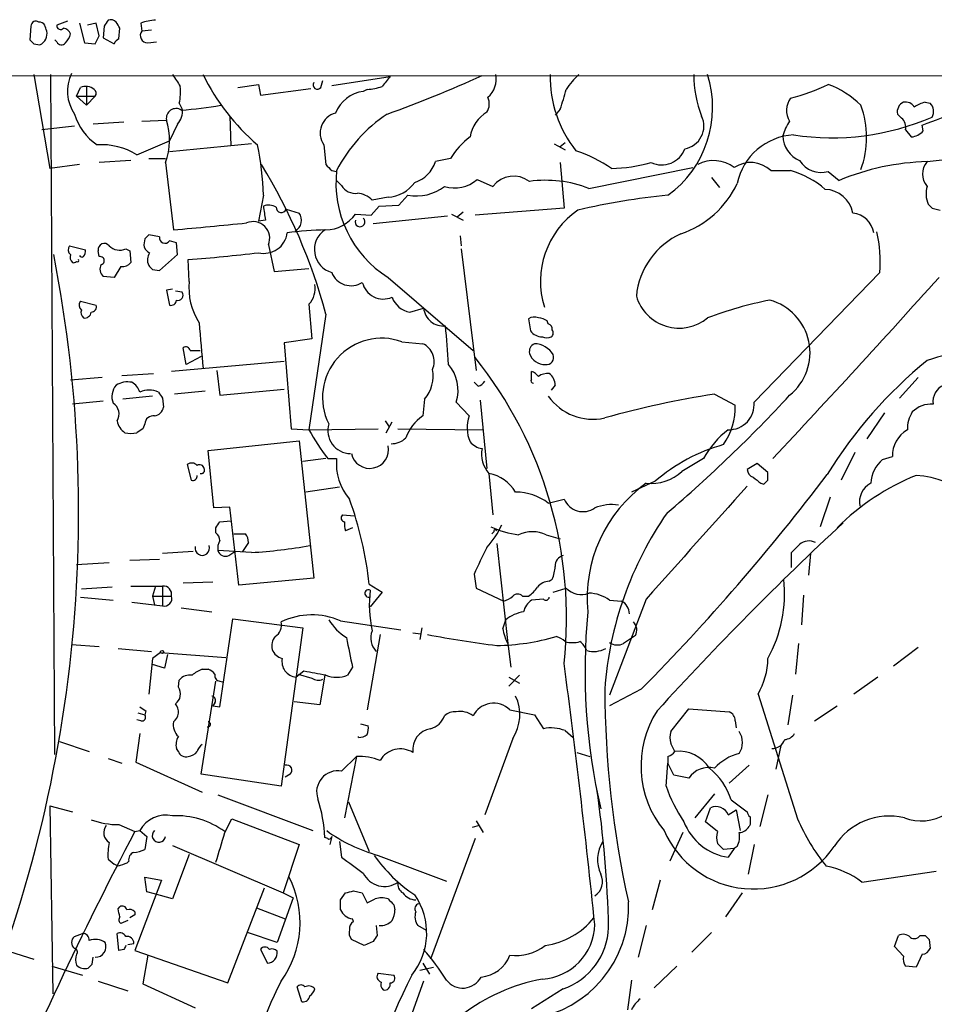
# Model space of a CAD drawing. Extents: x 3 to 1053, y 6 to 893.
# Drawn here: x 458 to 536, y 781 to 865 of the extents above; entities that cross this region are included whole.
import ezdxf

# ---------------------------------------------------------------- set-up
doc = ezdxf.new("R2010")
doc.units = 0
doc.header["$MEASUREMENT"] = 0
doc.layers.add('MAIN', color=5, linetype='CONTINUOUS')

msp = doc.modelspace()

# ---------------------------------------------------------------- linework, layer by layer
at = {"layer": 'MAIN'}
for p, q in [((462.026, 865.378), (461.0947, 865.0393)), ((463.042, 865.2087), (463.4653, 863.5153)), ((464.4813, 865.2087), (463.7193, 865.0393)), ((464.7353, 864.108), (464.4813, 865.2087)), ((468.2913, 865.2087), (468.376, 864.5313)), ((458.8933, 864.9547), (458.8087, 863.7693)), ((465.1587, 864.9547), (465.074, 863.9387)), ((466.4287, 863.854), (466.5133, 864.7853)), ((469.2227, 864.616), (468.376, 864.5313)), ((461.0947, 863.6), (460.9253, 863.7693)), ((463.4653, 863.5153), (464.3967, 863.4307)), ((465.074, 863.9387), (466.0053, 863.4307)), ((468.884, 863.5153), (469.646, 863.6)), ((459.1473, 863.4307), (459.6553, 863.346)), ((188.6373, 860.806), (800.6927, 860.6367)), ((459.1473, 860.806), (460.502, 852.7627)), ((460.9253, 802.64), (460.5867, 860.806)), ((483.7007, 859.7053), (483.87, 860.298)), ((484.632, 859.8747), (489.6273, 860.6367)), ((462.788, 858.9433), (463.1267, 859.7053)), ((463.6347, 859.79), (463.6347, 858.1813)), ((476.5887, 859.7053), (478.3667, 859.9593)), ((478.3667, 859.9593), (478.536, 859.028)), ((478.536, 859.028), (482.854, 859.6207)), ((487.68, 859.536), (487.3413, 859.3667)), ((462.788, 858.9433), (463.6347, 858.1813)), ((462.788, 858.9433), (464.3967, 858.9433)), ((464.3967, 858.9433), (463.6347, 858.1813)), ((535.432, 858.4353), (535.8553, 858.3507)), ((471.5933, 858.3507), (471.8473, 857.8427)), ((504.19, 857.8427), (503.7667, 857.3347)), ((466.852, 856.742), (464.2273, 856.5727)), ((468.376, 856.8267), (470.4927, 856.9113)), ((475.9113, 857.25), (475.996, 854.71)), ((533.4, 857.0807), (533.0613, 857.4193)), ((462.6187, 856.4033), (459.8247, 856.0647)), ((471.424, 856.5727), (470.7467, 855.1333)), ((533.7387, 856.0647), (534.2467, 855.472)), ((535.2627, 855.98), (535.178, 856.488)), ((467.9527, 853.948), (470.7467, 855.1333)), ((477.774, 854.8793), (470.7467, 854.202)), ((483.9547, 854.7947), (484.124, 853.1013)), ((503.682, 854.8793), (504.6133, 854.3713)), ((504.6133, 854.964), (504.19, 854.6253)), ((467.4447, 853.44), (464.7353, 853.2707)), ((468.9687, 853.6093), (470.408, 853.6093)), ((494.792, 853.6093), (493.522, 853.3553)), ((535.6013, 853.3553), (540.8507, 853.948)), ((463.042, 853.1013), (460.502, 852.7627)), ((470.408, 853.2707), (471.0853, 847.5133)), ((484.632, 852.5933), (485.0553, 852.5087)), ((504.19, 853.2707), (504.5287, 849.376)), ((506.6453, 851.0693), (515.5353, 852.8473)), ((522.224, 852.5933), (523.9173, 852.5933)), ((485.4787, 851.3233), (485.0553, 851.7467)), ((497.078, 851.8313), (498.4327, 851.2387)), ((517.144, 852.0007), (517.8213, 851.154)), ((527.1347, 852.5087), (528.066, 851.7467)), ((478.79, 850.4767), (478.3667, 848.2753)), ((489.458, 850.3073), (488.1033, 850.0533)), ((490.3893, 849.63), (491.1513, 850.4767)), ((480.7373, 849.2913), (481.838, 848.9527)), ((488.0187, 848.7833), (488.696, 849.5453)), ((488.696, 849.5453), (490.3893, 849.63)), ((504.5287, 849.376), (496.9087, 848.7833)), ((536.0247, 849.376), (536.702, 849.2067)), ((478.9593, 848.36), (478.3667, 848.2753)), ((486.664, 848.868), (488.0187, 848.7833)), ((494.538, 848.6987), (488.188, 848.0213)), ((494.8767, 848.868), (495.8927, 848.36)), ((495.8927, 849.0373), (495.3847, 848.614)), ((468.63, 846.7513), (468.5453, 846.2433)), ((469.9, 846.9207), (468.9687, 847.09)), ((495.6387, 847.0053), (495.7233, 846.1587)), ((462.1953, 846.1587), (463.55, 845.82)), ((467.0213, 845.9047), (467.36, 845.7353)), ((471.3393, 846.4127), (470.7467, 846.582)), ((471.424, 845.3967), (471.3393, 846.4127)), ((479.2133, 846.2433), (479.7213, 843.9573)), ((495.7233, 845.9047), (496.9933, 835.4907)), ((464.7353, 845.2273), (464.6507, 845.7353)), ((467.36, 845.7353), (467.4447, 844.7193)), ((469.9, 844.042), (471.424, 845.3967)), ((472.44, 843.1107), (472.3553, 844.9733)), ((466.598, 844.3807), (466.0053, 843.4493)), ((469.3073, 844.1267), (469.9, 844.042)), ((479.7213, 843.9573), (482.6847, 844.2113)), ((466.0053, 843.4493), (465.074, 843.534)), ((489.458, 843.4493), (496.7393, 837.184)), ((531.5373, 843.8727), (520.7847, 832.7813)), ((471.0007, 842.4333), (470.4927, 842.3487)), ((470.4927, 842.3487), (470.7467, 841.0787)), ((471.8473, 842.1793), (471.2547, 842.264)), ((463.1267, 841.4173), (464.4813, 841.0787)), ((482.6847, 841.1633), (482.9387, 838.2)), ((491.3207, 840.486), (492.506, 840.8247)), ((484.124, 840.3167), (482.6847, 830.4107)), ((501.4807, 839.8933), (501.65, 838.8773)), ((503.174, 839.47), (503.0893, 839.724)), ((482.9387, 838.2), (480.568, 837.8613)), ((472.186, 835.9987), (471.932, 837.438)), ((480.568, 837.8613), (481.1607, 830.4953)), ((490.6433, 837.946), (492.4213, 837.7767)), ((473.456, 836.676), (472.186, 835.9987)), ((472.5247, 837.184), (473.3713, 837.184)), ((480.568, 836.2527), (470.916, 835.406)), ((464.9893, 834.898), (462.28, 834.644)), ((466.6827, 835.0673), (469.392, 835.2367)), ((474.8107, 835.4907), (475.0647, 833.374)), ((501.7347, 834.7287), (501.7347, 835.406)), ((534.8393, 834.898), (533.2307, 833.12)), ((497.1627, 834.136), (496.824, 834.4747)), ((503.7667, 834.2207), (503.428, 833.7973)), ((469.3073, 833.2893), (466.7673, 833.0353)), ((473.7947, 833.7127), (471.17, 833.4587)), ((475.0647, 833.374), (480.568, 833.882)), ((517.398, 833.4587), (519.176, 832.5273)), ((465.074, 832.866), (462.4493, 832.612)), ((470.154, 833.12), (470.2387, 832.358)), ((492.5907, 833.0353), (492.4213, 831.596)), ((495.3, 832.7813), (496.4007, 831.596)), ((497.332, 832.9507), (497.9247, 827.1087)), ((531.9607, 831.85), (530.4367, 829.6487)), ((468.63, 830.9187), (468.4607, 830.4953)), ((489.204, 831.1727), (489.5427, 830.6647)), ((489.2887, 830.1567), (489.7967, 831.088)), ((481.1607, 830.4953), (482.6847, 830.4107)), ((482.6847, 830.4107), (488.6113, 830.4953)), ((490.3047, 830.4953), (497.586, 830.4107)), ((474.0487, 828.6327), (481.838, 829.4793)), ((481.838, 829.4793), (483.108, 817.7107)), ((474.5567, 823.722), (474.0487, 828.6327)), ((529.4207, 828.4633), (528.2353, 826.0927)), ((531.7913, 827.8707), (532.638, 828.1247)), ((472.2707, 827.4473), (472.6093, 826.0927)), ((484.124, 827.9553), (482.1767, 827.7013)), ((484.2933, 827.9553), (485.0553, 827.9553)), ((516.4667, 827.9553), (514.604, 826.8547)), ((521.0387, 827.532), (520.192, 827.024)), ((521.97, 826.77), (521.0387, 827.532)), ((498.094, 826.6853), (498.4327, 823.1293)), ((521.97, 826.0927), (521.97, 826.77)), ((512.318, 826.008), (510.286, 825.0767)), ((521.3773, 825.8387), (521.6313, 825.754)), ((485.3093, 825.5), (482.4307, 825.0767)), ((503.174, 824.1453), (504.5287, 824.484)), ((527.304, 824.6533), (526.4573, 822.1133)), ((475.9113, 823.8067), (474.5567, 823.722)), ((476.6733, 817.118), (475.9113, 823.8067)), ((485.5633, 823.1293), (486.5793, 823.0447)), ((475.0647, 822.5367), (475.996, 822.6213)), ((474.726, 821.6053), (474.726, 822.0287)), ((476.25, 821.5207), (477.266, 821.5207)), ((486.41, 822.0287), (485.8173, 821.7747)), ((498.5173, 821.69), (498.348, 821.5207)), ((503.0047, 821.436), (504.19, 821.0973)), ((477.52, 820.7587), (477.012, 819.9967)), ((498.7713, 820.674), (499.7027, 812.1227)), ((472.7787, 819.9967), (470.154, 819.8273)), ((477.774, 819.912), (474.8953, 820.0813)), ((475.8267, 819.658), (476.3347, 819.9967)), ((524.002, 818.642), (524.002, 819.912)), ((525.6107, 819.8273), (525.4413, 817.9647)), ((462.788, 818.896), (465.582, 819.0653)), ((469.9, 819.3193), (467.36, 819.2347)), ((496.824, 818.0493), (496.9933, 816.864)), ((474.472, 817.372), (471.932, 817.2873)), ((483.108, 817.7107), (476.6733, 817.118)), ((487.8493, 817.2027), (488.95, 816.5253)), ((503.2587, 817.4567), (503.5127, 817.626)), ((465.836, 816.9487), (463.2113, 816.7793)), ((467.4447, 817.0333), (470.154, 817.0333)), ((469.5613, 817.0333), (469.3073, 816.1867)), ((470.154, 817.0333), (470.154, 815.34)), ((488.95, 816.5253), (487.934, 815.2553)), ((496.9933, 816.864), (499.364, 815.7633)), ((503.5973, 816.5253), (504.698, 816.864)), ((463.1267, 816.102), (465.9207, 815.848)), ((467.5293, 815.6787), (470.154, 815.34)), ((469.3073, 816.1867), (469.4767, 815.4247)), ((469.3073, 816.1867), (470.916, 816.1867)), ((500.9727, 816.1867), (501.4807, 816.1867)), ((502.7507, 815.9327), (501.7347, 815.848)), ((511.556, 815.9327), (508.4233, 807.72)), ((508.4233, 815.848), (509.4393, 815.7633)), ((525.018, 816.2713), (524.8487, 813.7313)), ((471.7627, 815.1707), (474.3873, 814.832)), ((475.0647, 806.704), (476.1653, 814.2393)), ((476.1653, 814.2393), (482.1767, 813.4773)), ((485.394, 814.07), (490.5587, 813.308)), ((499.2793, 813.3927), (499.5333, 814.1547)), ((482.1767, 813.4773), (480.314, 799.9307)), ((491.5747, 813.054), (492.252, 812.9693)), ((492.3367, 813.4773), (492.1673, 812.4613)), ((488.7807, 812.8847), (487.68, 806.45)), ((499.7027, 812.1227), (499.9567, 810.0907)), ((510.6247, 812.8), (509.6087, 812.1227)), ((524.5947, 812.1227), (524.3407, 809.498)), ((462.3647, 812.038), (464.7353, 811.8687)), ((466.344, 811.6993), (469.2227, 811.4453)), ((469.9847, 811.3607), (469.3073, 810.8527)), ((469.9847, 811.3607), (475.5727, 810.9373)), ((534.8393, 811.784), (532.7227, 810.1753)), ((469.3073, 810.8527), (468.9687, 807.8047)), ((470.5773, 811.1913), (470.3233, 810.006)), ((470.3233, 810.006), (469.3073, 810.3447)), ((473.5407, 809.9213), (474.0487, 809.9213)), ((482.2613, 809.752), (481.584, 809.244)), ((486.41, 810.0907), (485.9867, 809.4133)), ((471.5087, 808.3973), (471.5933, 808.99)), ((473.456, 800.9467), (474.726, 808.9053)), ((475.0647, 808.9053), (475.4033, 808.8207)), ((481.7533, 809.498), (482.9387, 809.1593)), ((484.0393, 809.4133), (483.616, 806.8733)), ((500.7187, 809.4133), (499.7873, 808.482)), ((499.7873, 809.244), (500.7187, 808.736)), ((531.368, 809.244), (529.336, 807.8047)), ((511.1327, 808.228), (508.4233, 806.7887)), ((474.6413, 807.0427), (474.472, 806.7887)), ((483.616, 806.8733), (481.4147, 807.1273)), ((521.1233, 807.8047), (524.51, 797.1367)), ((524.0867, 807.72), (523.6633, 805.18)), ((468.0373, 806.196), (468.63, 806.0267)), ((468.7147, 806.3653), (468.63, 806.0267)), ((474.472, 806.7887), (475.0647, 806.704)), ((499.872, 806.45), (501.9887, 806.0267)), ((513.6727, 804.5873), (515.1967, 806.5347)), ((515.1967, 806.5347), (518.668, 806.2807)), ((525.9493, 805.5187), (527.8967, 806.7887)), ((468.2913, 805.5187), (467.9527, 805.6033)), ((501.9887, 806.0267), (502.7507, 804.8413)), ((519.176, 805.5187), (519.2607, 804.926)), ((487.0873, 805.2647), (487.7647, 805.0953)), ((504.6133, 804.672), (505.2907, 804.0793)), ((461.3487, 803.7407), (463.8887, 802.894)), ((468.2067, 804.418), (467.868, 801.9627)), ((486.918, 804.0793), (486.918, 804.164)), ((500.126, 803.9947), (497.7553, 797.4753)), ((471.5087, 802.894), (471.3393, 803.148)), ((523.0707, 803.402), (522.6473, 801.37)), ((465.4973, 802.3013), (466.6827, 801.878)), ((485.4787, 801.2007), (486.7487, 802.4707)), ((486.7487, 802.4707), (485.7327, 797.2213)), ((505.6293, 802.8093), (506.73, 802.4707)), ((513.4187, 802.4707), (513.4187, 801.878)), ((467.868, 801.9627), (473.5407, 799.4227)), ((513.2493, 799.9307), (513.4187, 801.878)), ((513.9267, 800.862), (513.4187, 801.878)), ((520.3613, 801.7087), (518.668, 800.1847)), ((480.314, 799.9307), (473.456, 800.9467)), ((481.076, 800.9467), (480.6527, 800.6927)), ((515.1967, 800.608), (513.9267, 800.862)), ((474.8953, 799.1687), (483.0233, 796.1207)), ((517.398, 799.2533), (515.7047, 797.2213)), ((518.8373, 798.7453), (520.192, 797.7293)), ((521.97, 799.1687), (521.2927, 796.4593)), ((460.502, 798.2373), (462.4493, 797.7293)), ((460.502, 798.2373), (460.756, 782.1507)), ((486.0713, 798.576), (487.8493, 794.3427)), ((516.636, 796.8827), (517.0593, 798.068)), ((518.5833, 797.4753), (519.2607, 797.8987)), ((519.2607, 797.8987), (519.5993, 796.1207)), ((475.488, 795.9513), (476.0807, 797.1367)), ((476.0807, 797.1367), (481.838, 794.9353)), ((496.9933, 796.9673), (497.586, 795.9513)), ((466.4287, 796.6287), (467.7833, 796.036)), ((467.7833, 796.036), (468.2067, 796.1207)), ((468.2067, 796.1207), (468.7993, 795.6127)), ((497.2473, 796.544), (496.6547, 796.3747)), ((517.652, 796.036), (516.636, 796.8827)), ((520.446, 796.6287), (520.3613, 796.4593)), ((468.7993, 795.6127), (468.63, 794.512)), ((484.2933, 795.4433), (484.0393, 795.528)), ((484.632, 795.6127), (484.4627, 794.9353)), ((496.9087, 795.4433), (493.0987, 785.114)), ((514.6887, 795.9513), (513.588, 793.496)), ((471.0007, 794.8507), (480.4833, 790.7867)), ((481.838, 794.9353), (480.4833, 790.7867)), ((485.3093, 795.1893), (485.4787, 793.8347)), ((519.0913, 794.5967), (518.16, 794.512)), ((519.0913, 794.5967), (518.5833, 793.8347)), ((519.3453, 794.766), (519.0913, 794.5967)), ((520.7847, 794.9353), (520.2767, 792.3953)), ((465.4973, 793.6653), (466.0053, 793.242)), ((472.44, 794.0887), (471.0007, 790.2787)), ((488.6113, 794.004), (494.4533, 791.8027)), ((466.344, 793.0727), (466.0053, 793.242)), ((467.2753, 793.496), (467.106, 793.3267)), ((470.0693, 791.8873), (467.7833, 785.876)), ((468.7993, 790.8713), (468.63, 792.1413)), ((468.63, 792.1413), (470.0693, 791.8873)), ((512.7413, 791.8873), (512.064, 789.3473)), ((530.0133, 791.718), (536.3633, 792.6493)), ((475.742, 783.082), (478.8747, 791.21)), ((469.4767, 790.702), (468.7993, 790.8713)), ((471.0007, 790.2787), (469.4767, 790.702)), ((481.33, 790.3633), (479.9753, 786.5533)), ((480.4833, 790.7867), (481.33, 790.3633)), ((485.394, 790.194), (485.8173, 790.7867)), ((486.4947, 790.956), (487.2567, 790.7867)), ((487.2567, 790.7867), (487.68, 789.94)), ((519.7687, 790.7867), (518.3293, 788.7547)), ((466.344, 789.432), (466.5133, 789.6013)), ((478.1973, 789.5167), (480.6527, 788.5853)), ((489.966, 789.7707), (490.0507, 789.3473)), ((467.7833, 788.924), (467.36, 788.67)), ((467.7833, 789.178), (467.7833, 788.924)), ((486.4947, 788.3313), (486.41, 788.5853)), ((467.1907, 788.416), (466.598, 788.162)), ((488.442, 787.9927), (488.5267, 787.146)), ((492.76, 787.5693), (491.998, 787.9927)), ((511.556, 787.9927), (510.8787, 785.2833)), ((462.6187, 787.0613), (463.296, 787.3153)), ((466.4287, 785.876), (466.2593, 787.3153)), ((479.9753, 786.5533), (477.4353, 787.4)), ((517.144, 787.4), (515.4507, 785.7067)), ((532.8073, 786.2147), (533.146, 787.146)), ((535.0087, 787.146), (535.432, 787.146)), ((467.1907, 786.384), (467.6987, 786.4687)), ((487.426, 786.2993), (486.3253, 786.8073)), ((488.188, 786.638), (487.426, 786.2993)), ((533.5693, 785.368), (532.8073, 786.2147)), ((535.7707, 786.8073), (535.8553, 786.0453)), ((456.5227, 785.9607), (459.1473, 785.114)), ((464.1427, 784.6907), (464.2273, 785.2833)), ((466.852, 785.9607), (466.4287, 785.876)), ((467.7833, 785.876), (475.742, 783.082)), ((468.884, 785.4527), (468.4607, 782.9973)), ((478.536, 785.9607), (479.1287, 784.7753)), ((535.178, 785.5373), (534.67, 784.4367)), ((460.6713, 784.5213), (463.296, 783.7593)), ((492.1673, 784.1827), (493.3527, 784.4367)), ((492.4213, 784.7753), (493.014, 783.844)), ((514.1807, 784.5213), (512.2333, 782.6587)), ((534.67, 784.4367), (533.7387, 784.5213)), ((488.6113, 783.9287), (489.966, 783.7593)), ((464.6507, 783.2513), (467.1907, 782.4047)), ((468.4607, 782.9973), (472.948, 780.9653)), ((482.092, 781.4733), (481.6687, 782.7433)), ((492.506, 783.2513), (490.0507, 776.3933)), ((510.286, 783.336), (509.9473, 780.796)), ((504.444, 782.574), (501.7347, 780.8807))]:
    msp.add_line(p, q, dxfattribs=at)
msp.add_circle((470.1116, 811.4031), 0.1338, dxfattribs=at)
for centre, radius, start, end in [((459.3166, 864.9547), 0.4233, 53.113861, 180), ((459.6131, 864.743), 0.5519, 32.471989, 94.405871), ((592.3279, 780.5588), 152.6259, 146.200557, 146.42974), ((465.7089, 864.8696), 0.6297, 42.290215, 109.634851), ((339.344, 780.3893), 152.6261, 33.57027, 33.799453), ((469.7459, 861.2375), 4.2292, 92.501675, 110.117139), ((459.2105, 864.3093), 1.061, 294.784947, 12.077784), ((333.1709, 822.4628), 133.8594, 18.316973, 18.54617), ((461.4256, 864.9931), 0.3341, 172.051788, 321.549055), ((461.4758, 863.9388), 0.8725, 22.826965, 75.97172), ((468.884, 864.1503), 0.635, 143.130102, 270), ((543.6279, 948.2498), 119.7132, 224.885375, 225.114558), ((461.5015, 863.7895), 0.4487, 204.977557, 322.333315), ((460.6524, 864.6829), 1.6774, 315.886457, 346.006836), ((295.221, 948.4292), 189.3282, 333.323795, 333.552951), ((466.7251, 863.1341), 0.7785, 112.378134, 157.605454), ((465.4889, 859.3743), 3.4728, 154.10935, 214.260233), ((725.3276, 1029.6151), 305.2518, 213.574159, 213.803352), ((490.528, 869.0905), 18.8238, 206.110804, 229.416137), ((483.4044, 859.9171), 0.3642, 144.476953, 324.442206), ((700.9604, 690.8909), 271.0633, 141.228066, 141.457252), ((451.2549, 962.9038), 112.1606, 289.868079, 294.350856), ((496.6405, 860.4263), 2.0811, 311.126875, 10.512432), ((513.3989, 860.5702), 10.0584, 178.656682, 218.660431), ((509.6927, 856.3191), 5.941, 130.953398, 147.215925), ((507.9211, 857.999), 9.3171, 306.16084, 17.534148), ((525.5478, 860.8544), 9.9279, 180.279326, 201.288067), ((463.5713, 858.584), 1.2062, 52.115434, 111.628527), ((464.058, 859.1973), 0.4234, 323.132809, 53.132809), ((466.5989, 859.3668), 5.0967, 348.500244, 4.762988), ((487.684, 856.4908), 2.8962, 96.795476, 159.523371), ((487.497, 863.753), 4.221, 272.484836, 290.135029), ((489.2043, 863.2613), 15.9353, 340.120784, 346.48045), ((519.1464, 876.6836), 18.5342, 284.916502, 295.531301), ((524.382, 852.5494), 7.9047, 45.436683, 69.620497), ((496.7482, 858.3049), 1.3773, 328.668835, 23.70822), ((525.2404, 857.741), 1.6786, 142.019339, 213.003691), ((533.947, 857.6114), 0.9063, 114.628114, 192.237377), ((533.7529, 857.6029), 0.8524, 28.681808, 102.438404), ((535.9181, 856.1297), 2.3563, 101.905565, 126.980293), ((517.0866, 908.4518), 55.023, 289.195762, 296.470843), ((471.3055, 857.068), 0.8277, 56.471199, 190.912193), ((470.4084, 857.6168), 1.4565, 314.207251, 8.922318), ((468.4169, 898.2852), 40.6651, 274.719459, 279.529612), ((499.3823, 855.0498), 2.9276, 119.860431, 171.708261), ((522.5202, 855.4297), 7.903, 339.623759, 20.375561), ((535.1709, 857.6481), 0.9808, 330.513056, 45.751783), ((467.0916, 858.7033), 4.6535, 196.016766, 237.130876), ((465.0845, 855.2158), 5.6677, 339.928712, 17.406491), ((485.4073, 855.7951), 1.7638, 104.331694, 214.555034), ((496.3936, 846.7932), 12.7357, 123.451372, 152.908015), ((514.5207, 856.3975), 1.9705, 279.855719, 25.633981), ((527.4609, 854.3602), 4.3872, 145.791598, 164.173539), ((527.4308, 877.1484), 21.7527, 261.382142, 293.270529), ((532.8069, 856.3185), 0.9657, 344.763614, 52.112008), ((534.1209, 856.9937), 1.5269, 274.725935, 318.401052), ((500.4966, 850.1245), 6.6848, 126.874526, 148.580267), ((524.465, 850.4183), 5.2313, 93.21847, 168.148121), ((525.6693, 855.6609), 2.4315, 182.456083, 245.974349), ((464.9075, 848.9642), 5.8405, 58.574248, 93.352059), ((452.942, 849.6246), 25.862, 1.888117, 11.531737), ((501.3791, 842.1455), 12.8359, 55.806799, 71.063098), ((512.8683, 855.1999), 2.1242, 245.259146, 339.500464), ((517.3276, 850.5396), 2.9045, 52.610498, 118.118786), ((526.5376, 854.637), 2.2104, 212.787088, 285.6716), ((437.9755, 828.0283), 47.7565, 14.910705, 31.66939), ((611.4029, 979.8721), 179.6406, 224.885409, 225.114546), ((494.5666, 851.5409), 9.5693, 173.686058, 237.733894), ((490.8718, 854.2275), 2.79, 288.21675, 341.783251), ((508.0389, 867.9968), 15.2442, 272.081937, 284.980226), ((520.4992, 850.7658), 2.5129, 46.656008, 124.073918), ((521.5066, 844.6183), 8.3314, 49.831123, 73.180871), ((536.1874, 832.1565), 21.2069, 91.583698, 112.517157), ((536.7656, 852.297), 1.5734, 137.730475, 222.269525), ((495.1663, 853.9616), 2.8623, 252.046145, 311.904338), ((500.2143, 849.8567), 2.2548, 53.190578, 142.199008), ((502.9588, 841.5387), 10.2188, 68.853195, 97.837665), ((486.6641, 852.0008), 1.3653, 209.749566, 277.11877), ((489.234, 853.403), 3.1038, 274.13862, 323.968962), ((491.8556, 854.4018), 3.9878, 259.82739, 307.514454), ((511.8366, 855.0289), 8.2997, 288.858242, 334.782048), ((526.7788, 848.467), 2.5198, 11.113718, 87.682307), ((537.7659, 850.5947), 2.2584, 163.431492, 202.933089), ((486.716, 848.7377), 1.9119, 43.480468, 86.48255), ((518.9347, 793.0067), 57.7341, 95.482484, 103.237787), ((479.2557, 848.4021), 1.2344, 59.042611, 112.164276), ((775.2204, 891.2806), 299.354, 188.014163, 188.24333), ((480.3256, 849.4337), 0.4357, 176.447452, 340.920371), ((509.9105, 843.1027), 7.4074, 124.508523, 197.224086), ((620.5303, 934.2202), 119.7486, 224.885375, 225.114558), ((481.024, 848.334), 1.0224, 297.700341, 37.237511), ((484.0638, 850.6847), 3.172, 271.087467, 325.058885), ((487.0614, 848.2097), 0.4249, 159.282963, 48.788701), ((529.0463, 846.9573), 2.0059, 8.659295, 84.134223), ((326.0441, 2414.1478), 1573.3342, 275.2894449, 275.5186294), ((477.918, 846.8107), 1.4141, 336.344406, 113.651882), ((484.7804, 817.3896), 30.1308, 91.248286, 97.548979), ((485.1895, 845.832), 2.0371, 124.376557, 254.116806), ((553.4743, 762.2457), 119.7487, 134.885409, 135.114591), ((470.3551, 846.8307), 0.4639, 168.813597, 327.580908), ((478.8461, 847.4975), 1.9901, 256.060816, 353.126013), ((517.1783, 841.2477), 6.4961, 114.162194, 174.762451), ((521, 844.8466), 10.5822, 354.719493, 13.650562), ((462.6441, 845.8229), 0.5605, 143.195522, 229.492942), ((462.8725, 845.693), 0.6893, 317.498744, 10.617102), ((465.1684, 845.8326), 0.5268, 38.253763, 190.644377), ((466.48, 847.0421), 1.2597, 224.530426, 295.450243), ((469.3558, 846.3221), 0.8143, 185.553068, 248.194671), ((348.4702, 823.392), 114.5047, 334.552962, 11.079615), ((462.8727, 845.185), 0.6294, 160.344339, 227.723862), ((462.8727, 844.8887), 0.1196, 225, 45), ((463.2537, 845.439), 0.2469, 210.959776, 300.959776), ((464.82, 844.8887), 0.3491, 284.040224, 104.044206), ((470.0073, 844.9391), 1.1415, 146.689968, 204.522046), ((462.3975, 976.7501), 132.1525, 274.32138, 276.940537), ((462.548, 845.0442), 0.3396, 253.101964, 314.976137), ((465.6146, 844.1462), 0.8167, 150.36824, 228.554055), ((466.6947, 845.3668), 0.9908, 264.399307, 319.194862), ((553.7879, 928.9458), 119.7132, 224.885375, 225.114558), ((486.2871, 844.5118), 1.7742, 201.11356, 303.127572), ((-204.5914, 1509.6272), 996.5858, 316.8424202, 318.0516721), ((477.9687, 842.5483), 5.5572, 174.191639, 212.594233), ((481.2935, 842.5035), 1.9318, 316.069688, 10.535115), ((489.054, 843.4456), 1.8456, 193.140976, 293.728922), ((471.4737, 841.9303), 0.4489, 252.578209, 33.682989), ((491.6363, 842.4141), 1.9538, 199.684203, 260.704008), ((514.3746, 842.9297), 3.8237, 196.54725, 309.471167), ((463.5753, 841.0814), 0.5604, 143.175087, 229.494074), ((464.0392, 840.9469), 0.4613, 272.335786, 16.600508), ((470.8784, 841.5208), 0.4613, 253.411395, 357.664214), ((494.1929, 840.9861), 1.6946, 185.465335, 275.95485), ((528.2858, 809.8927), 32.2014, 101.003973, 110.88677), ((520.9167, 837.0069), 4.6584, 308.752777, 74.784471), ((463.8042, 840.4437), 0.6295, 160.359033, 227.717127), ((463.4653, 840.5707), 0.5987, 261.876665, 351.867191), ((501.9689, 839.2867), 0.7787, 62.595812, 128.827588), ((502.2424, 838.4534), 1.527, 56.315136, 86.812677), ((733.143, 860.1842), 260.6739, 184.539084, 185.398371), ((452.5765, 834.4251), 42.0756, 2.143323, 6.654213), ((503.0639, 839.0297), 0.4539, 351.421795, 75.960695), ((488.9194, 833.1763), 5.0716, 70.128759, 206.43268), ((502.666, 839.6393), 1.27, 216.869898, 270), ((503.047, 839.1744), 0.8907, 244.674936, 295.325064), ((503.2008, 838.7042), 0.4047, 304.153419, 39.57533), ((556.2103, 770.9386), 68.5691, 101.207774, 107.49113), ((472.1437, 837.1134), 0.3875, 10.497939, 123.11188), ((491.7441, 836.2527), 1.6677, 336.034023, 66.041697), ((502.2849, 837.0994), 0.7393, 113.620945, 193.246733), ((501.921, 835.805), 1.9729, 31.823448, 88.033473), ((469.048, 814.2858), 35.6897, 353.796708, 38.681044), ((502.8902, 837.4063), 1.4079, 199.773452, 271.212816), ((503.001, 836.6281), 0.6346, 262.666685, 20.01396), ((492.1095, 833.7897), 3.346, 342.460166, 41.314149), ((560.4585, 805.8827), 39.3111, 129.221499, 148.195228), ((490.1971, 835.0339), 3.1183, 320.138908, 9.998507), ((501.3954, 834.3046), 1.1525, 36.041628, 72.877899), ((503.1744, 833.7112), 1.5278, 86.83702, 123.672386), ((502.4963, 834.2205), 1.2704, 0.00902, 53.121082), ((467.3681, 833.2386), 1.5455, 140.547572, 200.525672), ((467.1678, 832.6637), 1.8468, 78.711364, 122.530918), ((466.9506, 833.3174), 1.2939, 13.889111, 63.432969), ((496.8234, 835.2374), 1.1525, 287.122101, 323.958372), ((501.904, 834.6017), 0.2117, 143.124688, 270), ((537.5806, 832.8341), 1.488, 111.27443, 188.584268), ((469.011, 831.9346), 1.8747, 64.594076, 115.405924), ((596.973, 918.0411), 152.6259, 213.578027, 213.807231), ((506.9801, 835.9674), 4.6539, 215.131508, 282.659274), ((529.1908, 756.1682), 78.185, 98.675147, 105.725813), ((437.9926, 912.3137), 116.619, 310.24424, 317.397945), ((465.3279, 831.7654), 1.104, 327.529206, 57.522041), ((469.3497, 832.485), 0.898, 278.130102, 351.869898), ((513.6936, 832.3264), 5.4861, 324.501294, 2.098638), ((518.6121, 832.5914), 2.1809, 269.243352, 4.995345), ((535.9758, 830.2901), 2.3257, 86.709344, 134.998258), ((469.3638, 830.8693), 0.7354, 81.169134, 176.148614), ((494.6753, 828.367), 3.9379, 124.916926, 159.698542), ((499.0954, 830.5973), 2.8738, 159.664468, 204.737822), ((536.5969, 830.4846), 2.6899, 147.378676, 181.574284), ((467.8678, 831.5113), 1.6437, 191.887581, 235.496863), ((486.2786, 830.3595), 1.9812, 163.604911, 268.903854), ((467.4447, 832.2956), 2.1984, 256.639496, 283.360504), ((552.8566, 703.3261), 152.6259, 123.57026, 123.799443), ((498.8448, 839.243), 18.4163, 208.658803, 217.800982), ((523.0103, 824.4546), 7.4211, 126.622374, 151.854077), ((535.1419, 828.2294), 2.5061, 119.495619, 182.394415), ((487.8917, 828.7173), 1.6049, 191.592086, 11.592086), ((489.7729, 830.9144), 1.6902, 267.935112, 315.671161), ((497.7507, 830.3967), 1.6141, 218.373748, 261.11134), ((522.3397, 814.3326), 15.3867, 105.762128, 130.641482), ((499.8614, 828.3215), 2.4085, 168.492255, 222.792488), ((472.6467, 826.9318), 0.6381, 42.478454, 126.106598), ((473.329, 827.0381), 0.3875, 10.497939, 123.11188), ((489.6286, 827.4953), 4.5964, 174.256289, 220.930523), ((533.7113, 825.6407), 2.9427, 130.728008, 176.141889), ((472.7364, 826.4566), 0.3855, 250.747133, 8.86368), ((473.4707, 826.953), 0.2856, 249.629476, 33.049949), ((497.4185, 823.2967), 3.4553, 31.007836, 78.726165), ((379.6626, 938.2092), 184.877, 315.326282, 322.865324), ((511.9631, 829.6974), 3.8801, 263.977468, 312.89243), ((521.0021, 827.1025), 0.8139, 185.534773, 248.212969), ((542.3561, 807.5588), 20.4561, 112.069843, 134.979204), ((533.8747, 817.1845), 9.3653, 23.560647, 85.128599), ((518.562, 816.0222), 12.0602, 125.515311, 185.663652), ((2928.891, -1338.2565), 3237.9067, 138.0652397, 138.2944209), ((648.0265, 995.4015), 211.6402, 233.014146, 233.243351), ((437.1257, 910.5982), 119.7486, 314.885442, 315.114625), ((531.608, 824.2441), 1.7989, 117.57356, 191.309933), ((500.394, 820.4624), 4.6143, 52.953037, 90.173838), ((456.6207, 813.7779), 31.4158, 6.258543, 19.924816), ((506.1488, 825.1633), 1.7568, 202.748066, 304.874193), ((508.6348, 820.1247), 3.8904, 81.865316, 112.38366), ((485.7699, 822.8678), 0.3332, 128.310759, 263.589544), ((538.3345, 805.9709), 30.4184, 145.274242, 175.744633), ((347.8838, 906.9654), 152.6538, 326.192749, 326.421911), ((487.2991, 822.3249), 1.5806, 172.299482, 200.370222), ((491.8496, 825.685), 8.0948, 318.63303, 335.146109), ((714.2326, 622.6615), 272.8521, 132.926321, 137.679856), ((474.0909, 820.8644), 0.9759, 3.736746, 49.396795), ((475.9954, 820.6738), 1.527, 3.187323, 33.684864), ((501.4242, 828.6896), 7.2965, 244.328724, 263.782772), ((498.6443, 821.7323), 0.1339, 18.462013, 198.421413), ((501.8193, 818.8108), 2.8804, 65.698609, 114.299578), ((473.553, 820.2889), 0.6191, 167.77337, 20.398991), ((476.0387, 820.2928), 1.1628, 146.889376, 190.479813), ((475.0744, 864.011), 44.1816, 273.503093, 280.030096), ((355.0157, 989.5755), 239.462, 314.885425, 315.114608), ((525.4726, 819.747), 1.1571, 60.973774, 133.284022), ((475.5304, 820.2424), 0.6552, 194.233485, 296.885726), ((533.9564, 801.5782), 40.6216, 152.49977, 156.079), ((504.6691, 818.7823), 0.9041, 104.415863, 183.525735), ((500.6113, 818.8752), 3.1589, 336.705668, 357.305524), ((503.3575, 815.9892), 1.4709, 93.851648, 139.281668), ((511.9041, 816.3881), 11.4875, 331.192899, 6.186244), ((470.2356, 816.3406), 0.6975, 347.254711, 96.718475), ((487.7929, 816.4125), 0.3156, 63.434949, 280.295103), ((497.4522, 815.4191), 9.6033, 172.366877, 193.217631), ((500.5493, 815.742), 0.614, 46.405547, 133.587694), ((500.169, 818.2604), 2.4537, 302.315026, 327.684974), ((505.993, 818.1305), 1.8114, 224.362537, 291.107686), ((506.518, 813.0957), 3.3474, 55.306795, 87.820558), ((470.2998, 815.975), 0.6516, 257.068661, 18.960532), ((498.9588, 817.3899), 1.6763, 283.988163, 314.129898), ((502.6665, 814.4929), 1.6446, 124.513368, 168.100396), ((502.9745, 816.108), 0.2843, 218.071195, 358.790557), ((508.8739, 814.6566), 1.2428, 0.281221, 62.938046), ((501.4632, 811.8654), 2.9942, 97.79102, 130.131183), ((558.8082, 809.7846), 52.4907, 174.482031, 192.99267), ((479.1429, 813.7171), 1.2014, 303.500917, 12.899177), ((482.947, 808.4493), 6.1303, 66.473857, 115.436422), ((488.5253, 816.778), 4.9073, 212.314663, 237.685337), ((509.7711, 813.2828), 0.9806, 330.507304, 45.756077), ((489.6063, 812.5884), 1.6316, 157.099743, 224.473591), ((503.4258, 814.0695), 4.2014, 189.270185, 207.604959), ((480.5963, 811.9533), 1.0978, 136.044444, 197.964578), ((1121.1459, 938.3586), 647.5665, 191.1953323, 191.4245188), ((514.9167, 934.0096), 123.1195, 259.672585, 262.464758), ((498.3661, 831.969), 20.0198, 271.159744, 285.90176), ((503.4469, 811.0899), 1.675, 45.863544, 76.028469), ((505.2483, 814.5364), 2.3325, 254.202392, 285.797608), ((504.6569, 810.7266), 1.9886, 23.828505, 51.923362), ((509.0868, 813.1568), 1.1584, 235.05458, 296.779625), ((480.6543, 811.9882), 1.1639, 198.718281, 257.314214), ((507.0726, 813.5892), 2.1439, 253.84242, 298.170429), ((481.7264, 810.59), 1.3535, 168.80796, 263.96086), ((-276.6854, 707.3681), 787.9829, 5.8788336, 7.5153128), ((515.8973, 810.898), 6.0729, 329.378462, 359.572604), ((474.5129, 807.3414), 2.757, 110.648231, 131.279569), ((473.7104, 808.8212), 1.1509, 36.018589, 72.906421), ((398.5125, 343.8791), 473.3407, 79.579762, 79.808931), ((472.4884, 808.3051), 1.1271, 79.48964, 142.578016), ((475.0835, 809.3663), 0.4614, 163.41494, 267.66472), ((483.4783, 809.9316), 0.9421, 235.0583, 294.565749), ((485.0554, 811.8904), 2.6464, 249.393529, 290.604445), ((470.65, 807.8068), 1.0422, 305.466738, 34.515036), ((594.2821, 808.6444), 86.2831, 180.276509, 192.462335), ((474.3168, 807.2544), 0.3874, 326.880041, 79.51391), ((496.99, 806.0427), 3.7455, 326.853004, 25.163833), ((553.1433, 933.546), 152.6536, 236.192738, 236.421901), ((470.5007, 806.2704), 1.0205, 304.951542, 42.362824), ((495.1943, 804.9044), 1.3803, 85.608298, 131.260899), ((495.6387, 804.4925), 1.82, 52.790732, 100.725245), ((498.491, 805.0531), 1.9643, 45.327943, 153.094489), ((519.8648, 801.6527), 8.7542, 147.430371, 219.192149), ((518.338, 805.5103), 0.8381, 0.574306, 66.812181), ((468.3972, 805.815), 0.3147, 250.332702, 42.282263), ((472.567, 805.2224), 1.4967, 171.872604, 225.002707), ((474.0449, 805.2146), 0.2194, 248.358648, 89.007738), ((492.6962, 806.4633), 1.6712, 283.936461, 341.824169), ((486.1965, 804.8839), 1.5824, 339.637627, 7.677432), ((493.401, 803.0271), 1.8392, 99.460274, 186.800832), ((503.3911, 801.5564), 3.3467, 68.580718, 101.031596), ((515.1106, 804.0793), 1.525, 160.542042, 199.457958), ((518.1161, 803.656), 1.6803, 326.341141, 33.658859), ((472.6945, 803.4442), 1.3872, 148.741564, 192.329), ((486.8331, 805.6039), 1.527, 273.187323, 303.684864), ((522.3576, 804.2531), 1.1063, 267.46635, 341.931928), ((523.3245, 805.011), 1.1042, 274.404277, 327.518859), ((472.1436, 803.1056), 0.6693, 198.432242, 288.440363), ((472.3131, 803.4441), 0.9743, 272.482401, 325.626552), ((474.218, 802.5553), 1.1516, 126.024081, 162.896174), ((490.5163, 801.0737), 2.0328, 58.624412, 148.626819), ((513.0804, 803.5708), 1.1509, 287.093579, 323.981411), ((344.537, 718.5927), 189.2835, 26.447048, 26.676258), ((514.3454, 799.8116), 3.1005, 32.002053, 96.186115), ((486.8817, 797.004), 5.4683, 69.679411, 91.393681), ((520.6577, 798.4207), 4.4532, 104.872573, 137.053819), ((480.795, 801.2892), 0.443, 309.366754, 108.737622), ((485.1491, 799.427), 1.804, 79.473015, 199.324819), ((516.8914, 799.4869), 2.032, 75.562998, 146.514048), ((513.278, 796.9184), 5.8518, 18.191584, 50.822884), ((535.0981, 800.939), 3.9883, 248.771884, 355.23946), ((411.7942, 785.5183), 96.572, 1.367677, 8.430508), ((525.386, 804.094), 12.8309, 198.933708, 214.195998), ((472.0318, 795.0772), 12.016, 2.150057, 18.198966), ((517.533, 797.0303), 1.1407, 22.961813, 114.536239), ((466.4011, 803.3241), 6.6955, 249.515567, 270.236185), ((470.4505, 794.8928), 2.5578, 77.578099, 151.310701), ((471.2892, 790.237), 7.1595, 54.093361, 92.309417), ((520.7422, 797.7716), 0.5518, 184.396316, 237.536771), ((689.7459, 796.9673), 169.3002, 179.885375, 180.114592), ((540.2604, 803.8787), 17.1327, 203.173473, 219.103543), ((532.3806, 791.7526), 5.615, 76.892112, 147.542817), ((466.1296, 795.9434), 1.0016, 143.157559, 236.858869), ((469.8423, 795.6832), 0.5701, 129.884058, 352.896176), ((492.1237, 806.9465), 13.4106, 233.828574, 254.816489), ((520.7382, 799.4948), 8.3685, 203.777645, 325.593277), ((519.3236, 798.6653), 4.887, 201.39298, 261.287086), ((519.43, 797.0519), 1.1039, 274.400696, 327.530798), ((763.1344, 640.7402), 333.6901, 152.264577, 157.280123), ((-159.8608, 985.1716), 662.9272, 343.1861619, 343.4153563), ((484.4203, 795.6126), 0.2117, 233.124688, 0.027065), ((519.0916, 795.528), 1.5266, 160.563296, 199.436704), ((517.6526, 795.6127), 1.8926, 333.425472, 10.30593), ((470.5774, 794.0886), 5.0977, 168.502485, 184.763175), ((467.5835, 796.5149), 2.2598, 272.922039, 297.586725), ((510.3666, 793.6334), 2.9752, 148.468827, 204.591542), ((390.906, 667.766), 179.6055, 44.885409, 45.114591), ((467.886, 793.6553), 0.6311, 107.263584, 194.619728), ((825.0934, 1258.8188), 575.8024, 233.8563862, 234.0855633), ((499.077, 801.6058), 13.2106, 215.129845, 236.283469), ((530.2199, 602.7149), 200.789, 108.320339, 108.54954), ((525.5415, 785.7629), 7.4472, 53.096404, 78.977956), ((473.3672, 788.2514), 8.5591, 324.254783, 27.031177), ((489.1403, 793.3329), 1.9909, 205.365477, 305.792937), ((506.3831, 791.7433), 1.4348, 302.465067, 27.025779), ((491.1371, 791.5345), 0.8524, 167.56816, 241.318192), ((273.744, 789.7707), 211.6504, 359.885382, 0.114591), ((443.8325, 960.2154), 174.5532, 283.917664, 284.146854), ((403.3587, 959.4042), 189.2834, 296.45383, 296.683054), ((488.9076, 788.6275), 1.7405, 71.565051, 108.431826), ((616.7119, 917.0245), 179.6053, 224.885386, 225.114569), ((491.871, 791.5909), 1.3976, 215.129723, 268.265537), ((487.0639, 787.3569), 5.7038, 320.895275, 34.863067), ((297.0742, 746.761), 174.5654, 13.919678, 14.148821), ((466.725, 789.2767), 0.3875, 10.497939, 123.11188), ((467.3177, 788.7548), 0.6292, 42.268789, 109.661787), ((486.5371, 789.8131), 1.2344, 202.170326, 264.089879), ((487.7938, 789.4625), 2.2598, 332.413275, 357.077961), ((492.1814, 789.432), 0.4346, 103.125036, 215.759878), ((500.377, 789.6024), 9.6642, 278.076023, 2.504464), ((466.8252, 788.4969), 0.4047, 140.42467, 235.846582), ((493.0982, 788.7546), 1.3383, 161.555574, 214.703006), ((502.0911, 792.5653), 6.3206, 277.535639, 321.954478), ((487.0873, 787.3999), 0.9653, 164.738635, 217.87186), ((486.8333, 787.7386), 0.6826, 119.738635, 187.119811), ((488.7787, 789.4203), 1.43, 266.684596, 315.388142), ((502.368, 788.1982), 4.7868, 273.569241, 358.552737), ((502.5632, 788.039), 5.7795, 288.991092, 357.861145), ((462.9997, 786.5533), 0.635, 126.869898, 233.130102), ((463.3101, 786.7367), 0.5788, 358.613923, 91.395974), ((466.5133, 786.8072), 0.5681, 26.574073, 116.56054), ((467.1295, 786.5015), 0.5702, 356.701993, 100.939423), ((615.3457, 702.2248), 152.6259, 146.192738, 146.421942), ((533.5498, 786.4361), 0.8167, 41.445945, 119.63176), ((534.4922, 787.5271), 0.6419, 239.039305, 323.578205), ((620.3013, 871.6766), 119.7841, 224.885442, 225.114558), ((462.5763, 785.749), 0.2993, 315, 81.856362), ((464.3936, 785.2595), 1.5479, 56.70519, 109.037794), ((464.4072, 786.1935), 0.9102, 269.339069, 23.283723), ((551.5966, 743.8), 94.6529, 153.320357, 153.549513), ((478.917, 785.6955), 0.4642, 34.840348, 145.159652), ((479.5096, 785.3678), 0.6295, 42.282873, 109.640967), ((500.3808, 789.5311), 4.11, 262.888817, 308.156444), ((535.0992, 786.3478), 0.8144, 275.553068, 338.194671), ((464.0163, 785.0716), 1.3136, 159.236183, 200.759739), ((479.084, 785.6733), 0.8991, 272.849676, 7.541582), ((475.3883, 771.2261), 22.5859, 32.42331, 40.721262), ((497.1822, 786.4487), 2.8683, 274.68949, 339.681026), ((534.7129, 785.1565), 1.163, 169.521979, 213.105242), ((463.5192, 785.3719), 1.0589, 226.327772, 285.602022), ((379.2734, 869.2213), 119.7841, 314.885442, 315.114558), ((562.4933, 748.6608), 79.2046, 153.695795, 164.083182), ((488.9923, 783.6324), 0.4827, 142.12814, 254.745922), ((489.6274, 783.5053), 0.4233, 269.986465, 36.875312), ((495.8536, 784.4128), 1.7664, 217.559495, 332.238136), ((511.2136, 767.4003), 34.7281, 152.842903, 170.851251), ((482.0073, 782.4895), 0.4232, 36.84553, 143.14635), ((482.6741, 782.1823), 0.6499, 37.063851, 120.321166), ((489.4584, 782.9551), 0.6297, 160.365149, 227.709785), ((489.1617, 782.9549), 0.4826, 254.742799, 15.268654), ((505.5596, 767.6978), 15.9869, 100.427875, 155.03232), ((482.1766, 782.066), 0.5987, 261.876665, 351.867191), ((482.092, 782.9127), 1.1516, 306.024081, 342.896174), ((512.9949, 779.3569), 3.0674, 129.397568, 152.020577)]:
    msp.add_arc(centre, radius, start, end, dxfattribs=at)

doc.saveas('drawing.dxf')
